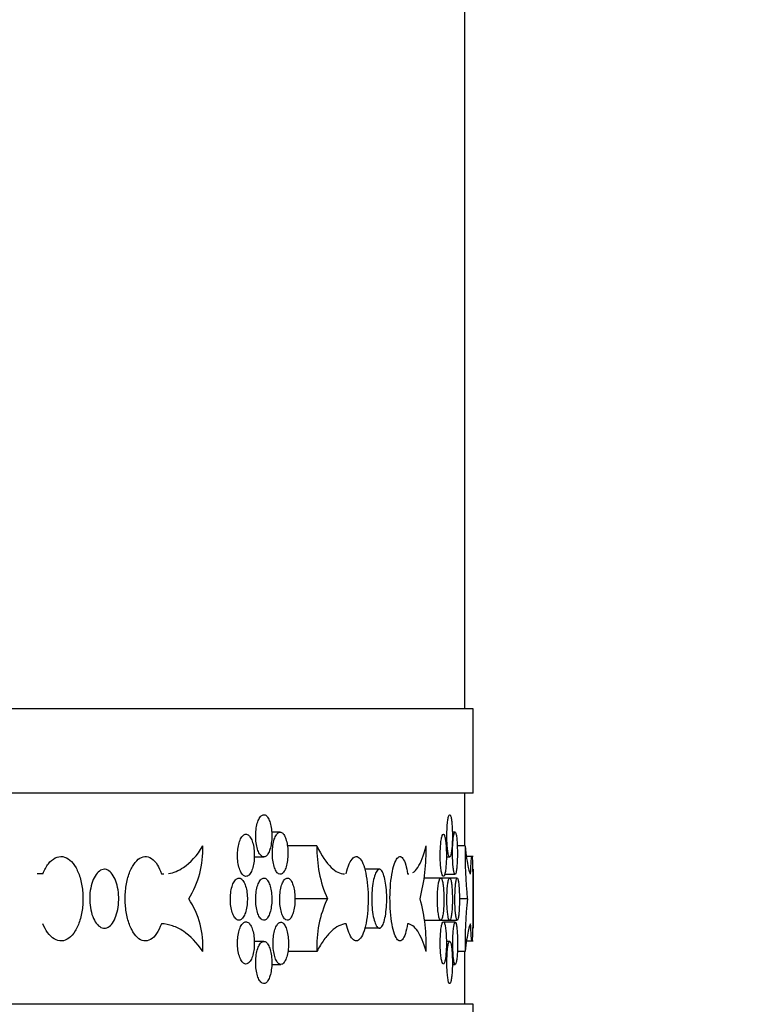
# Model space of a CAD drawing. Units: millimetres. Extents: x 0 to 835, y 0 to 1165.
# Drawn here: x 214 to 231, y 640 to 664 of the extents above; entities that cross this region are included whole.
import ezdxf
from ezdxf import colors
from ezdxf.entities.mleader import LeaderData, LeaderLine
from ezdxf.math import Vec2, Vec3

# ---------------------------------------------------------------- set-up
doc = ezdxf.new("R2010")
doc.units = ezdxf.units.MM
doc.layers.add('DV4_Défaut', color=7, linetype='Continuous')
doc.layers.add('Défaut', color=7, linetype='Continuous')

# ---------------------------------------------------------------- blocks, each defined once
blk = doc.blocks.new('_DOT')
at = {"color": 0}
blk.add_line((0, 0), (-1, 0), dxfattribs=at)
at = {"color": 0, "const_width": 0.333}
blk.add_lwpolyline([(-0.1665, 0, 1), (0.1665, 0, 1)], format="xyb", close=True, dxfattribs=at)
blk = doc.blocks.new('SE3')
at = {"layer": 'DV4_Défaut', "color": 7, "linetype": 'Continuous'}
for p, q in [((224.342, 647.292), (224.342, 729.292)), ((224.542, 647.292), (94.142, 647.292)), ((224.542, 645.292), (224.542, 647.292)), ((224.542, 645.292), (94.142, 645.292)), ((224.342, 644.042), (224.342, 645.292)), ((219.971, 644.371), (219.769, 644.371)), ((224.112, 644.371), (224.048, 644.371)), ((220.841, 644.042), (220.14, 644.042)), ((224.35, 644.042), (224.164, 644.042)), ((219.357, 643.782), (219.584, 643.782)), ((223.907, 643.782), (223.986, 643.782)), ((224.542, 643.792), (224.385, 643.792)), ((214.352, 643.385), (214.216, 643.385)), ((222.32, 643.492), (221.973, 643.492)), ((223.868, 643.371), (224.112, 643.371)), ((224.542, 642.092), (224.542, 643.492)), ((223.773, 643.282), (223.378, 643.282)), ((223.986, 643.282), (223.778, 643.282)), ((224.164, 643.282), (223.99, 643.282)), ((221.089, 642.792), (220.318, 642.792)), ((224.404, 642.792), (224.215, 642.792)), ((223.385, 642.282), (223.773, 642.282)), ((223.777, 642.282), (223.986, 642.282)), ((224.117, 642.235), (223.843, 642.235)), ((223.989, 642.282), (224.164, 642.282)), ((222.32, 642.092), (221.971, 642.092)), ((219.584, 641.782), (219.355, 641.782)), ((223.986, 641.782), (223.906, 641.782)), ((224.385, 641.792), (224.542, 641.792)), ((220.841, 641.542), (220.153, 641.542)), ((224.35, 641.542), (224.168, 641.542)), ((224.342, 640.292), (224.342, 641.542)), ((219.772, 641.235), (219.987, 641.235)), ((224.049, 641.235), (224.117, 641.235)), ((224.542, 640.292), (94.142, 640.292)), ((224.542, 639.292), (224.542, 640.292))]:
    blk.add_line(p, q, dxfattribs=at)
for centre, radius, start, end in [((215.866, 643.976), 2.275, 328.6175, 1.6483), ((223.781, 643.975), 2.941, 178.7006, 203.7246), ((218.79, 643.943), 4.639, 345.637, 1.2253), ((237.648, 643.988), 13.299, 179.7663, 185.1588), ((292.11, 642.792), 67.572, 179.40655, 180.59345), ((216.085, 641.664), 2.058, 356.5899, 33.2134), ((223.483, 641.666), 2.646, 154.823, 182.6971), ((219.253, 641.693), 4.178, 357.9237, 15.2452), ((236.182, 641.658), 11.833, 174.5005, 180.5614)]:
    blk.add_arc(centre, radius, start, end, dxfattribs=at)
for points, knots in [([(219.391, 644.282), (219.391, 644.226), (219.395, 644.17), (219.402, 644.117), (219.409, 644.064), (219.42, 644.014), (219.434, 643.97), (219.447, 643.926), (219.464, 643.888), (219.482, 643.858), (219.501, 643.829), (219.521, 643.807), (219.542, 643.795), (219.563, 643.782), (219.585, 643.779), (219.606, 643.786), (219.627, 643.792), (219.648, 643.808), (219.668, 643.833), (219.687, 643.857), (219.704, 643.891), (219.719, 643.931), (219.734, 643.97), (219.746, 644.018), (219.755, 644.068), (219.764, 644.119), (219.77, 644.174), (219.773, 644.23), (219.775, 644.285), (219.773, 644.343), (219.769, 644.397), (219.764, 644.452), (219.755, 644.505), (219.744, 644.552), (219.733, 644.599), (219.718, 644.642), (219.701, 644.676), (219.685, 644.711), (219.665, 644.738), (219.645, 644.756), (219.625, 644.774), (219.603, 644.783), (219.582, 644.782), (219.561, 644.782), (219.539, 644.771), (219.519, 644.752), (219.498, 644.733), (219.479, 644.705), (219.462, 644.669), (219.446, 644.634), (219.431, 644.591), (219.42, 644.543), (219.408, 644.495), (219.4, 644.442), (219.395, 644.387), (219.393, 644.353), (219.391, 644.317), (219.391, 644.282)], [0, 0, 0, 0, 0.053703, 0.053703, 0.053703, 0.107407, 0.107407, 0.107407, 0.161111, 0.161111, 0.161111, 0.214816, 0.214816, 0.214816, 0.26852, 0.26852, 0.26852, 0.322223, 0.322223, 0.322223, 0.375926, 0.375926, 0.375926, 0.429631, 0.429631, 0.429631, 0.483336, 0.483336, 0.483336, 0.537039, 0.537039, 0.537039, 0.590742, 0.590742, 0.590742, 0.644445, 0.644445, 0.644445, 0.69815, 0.69815, 0.69815, 0.751855, 0.751855, 0.751855, 0.805558, 0.805558, 0.805558, 0.859261, 0.859261, 0.859261, 0.912965, 0.912965, 0.912965, 0.96667, 0.96667, 0.96667, 1, 1, 1, 1]), ([(223.919, 644.282), (223.919, 644.226), (223.92, 644.17), (223.923, 644.117), (223.925, 644.064), (223.929, 644.014), (223.934, 643.97), (223.939, 643.926), (223.944, 643.888), (223.951, 643.858), (223.957, 643.829), (223.964, 643.807), (223.971, 643.795), (223.979, 643.782), (223.986, 643.779), (223.993, 643.786), (224.001, 643.792), (224.008, 643.808), (224.014, 643.833), (224.02, 643.857), (224.026, 643.891), (224.031, 643.931), (224.036, 643.97), (224.04, 644.018), (224.043, 644.068), (224.046, 644.119), (224.048, 644.174), (224.049, 644.23), (224.049, 644.285), (224.049, 644.343), (224.047, 644.397), (224.046, 644.452), (224.043, 644.505), (224.039, 644.552), (224.036, 644.599), (224.031, 644.642), (224.025, 644.676), (224.02, 644.711), (224.013, 644.738), (224.007, 644.756), (224, 644.774), (223.992, 644.783), (223.985, 644.782), (223.978, 644.782), (223.97, 644.771), (223.963, 644.752), (223.956, 644.733), (223.95, 644.705), (223.944, 644.669), (223.938, 644.634), (223.933, 644.591), (223.929, 644.543), (223.925, 644.495), (223.922, 644.442), (223.92, 644.387), (223.919, 644.353), (223.919, 644.317), (223.919, 644.282)], [0, 0, 0, 0, 0.053703, 0.053703, 0.053703, 0.107407, 0.107407, 0.107407, 0.161111, 0.161111, 0.161111, 0.214816, 0.214816, 0.214816, 0.26852, 0.26852, 0.26852, 0.322223, 0.322223, 0.322223, 0.375926, 0.375926, 0.375926, 0.429631, 0.429631, 0.429631, 0.483336, 0.483336, 0.483336, 0.537039, 0.537039, 0.537039, 0.590742, 0.590742, 0.590742, 0.644445, 0.644445, 0.644445, 0.69815, 0.69815, 0.69815, 0.751855, 0.751855, 0.751855, 0.805558, 0.805558, 0.805558, 0.859261, 0.859261, 0.859261, 0.912965, 0.912965, 0.912965, 0.96667, 0.96667, 0.96667, 1, 1, 1, 1]), ([(218.961, 643.82), (218.961, 643.764), (218.965, 643.707), (218.972, 643.654), (218.98, 643.602), (218.991, 643.551), (219.005, 643.508), (219.019, 643.464), (219.036, 643.426), (219.055, 643.396), (219.074, 643.366), (219.096, 643.344), (219.118, 643.332), (219.139, 643.32), (219.162, 643.317), (219.184, 643.323), (219.206, 643.33), (219.228, 643.346), (219.248, 643.37), (219.268, 643.395), (219.286, 643.428), (219.302, 643.468), (219.317, 643.508), (219.33, 643.555), (219.34, 643.606), (219.349, 643.656), (219.355, 643.712), (219.357, 643.767), (219.36, 643.823), (219.358, 643.88), (219.353, 643.935), (219.348, 643.989), (219.34, 644.042), (219.328, 644.089), (219.316, 644.137), (219.301, 644.179), (219.283, 644.214), (219.266, 644.248), (219.246, 644.275), (219.225, 644.293), (219.204, 644.311), (219.182, 644.32), (219.159, 644.32), (219.137, 644.319), (219.114, 644.309), (219.093, 644.29), (219.072, 644.271), (219.052, 644.242), (219.035, 644.207), (219.017, 644.172), (219.002, 644.128), (218.99, 644.08), (218.979, 644.033), (218.97, 643.979), (218.965, 643.924), (218.962, 643.89), (218.961, 643.855), (218.961, 643.82)], [0, 0, 0, 0, 0.05369, 0.05369, 0.05369, 0.107379, 0.107379, 0.107379, 0.161077, 0.161077, 0.161077, 0.214788, 0.214788, 0.214788, 0.268506, 0.268506, 0.268506, 0.322221, 0.322221, 0.322221, 0.375928, 0.375928, 0.375928, 0.42963, 0.42963, 0.42963, 0.48333, 0.48333, 0.48333, 0.537029, 0.537029, 0.537029, 0.590727, 0.590727, 0.590727, 0.644426, 0.644426, 0.644426, 0.698126, 0.698126, 0.698126, 0.751829, 0.751829, 0.751829, 0.805539, 0.805539, 0.805539, 0.859255, 0.859255, 0.859255, 0.912972, 0.912972, 0.912972, 0.96668, 0.96668, 0.96668, 1, 1, 1, 1]), ([(219.786, 643.871), (219.786, 643.815), (219.789, 643.758), (219.796, 643.705), (219.803, 643.653), (219.813, 643.602), (219.827, 643.559), (219.84, 643.515), (219.856, 643.477), (219.873, 643.447), (219.891, 643.417), (219.911, 643.395), (219.931, 643.383), (219.951, 643.371), (219.972, 643.368), (219.993, 643.374), (220.013, 643.381), (220.033, 643.397), (220.051, 643.421), (220.07, 643.446), (220.087, 643.479), (220.101, 643.519), (220.115, 643.559), (220.127, 643.606), (220.136, 643.657), (220.145, 643.707), (220.15, 643.763), (220.152, 643.818), (220.155, 643.874), (220.153, 643.931), (220.149, 643.986), (220.144, 644.04), (220.136, 644.093), (220.125, 644.14), (220.114, 644.188), (220.1, 644.23), (220.084, 644.265), (220.068, 644.299), (220.049, 644.327), (220.03, 644.344), (220.011, 644.362), (219.99, 644.371), (219.969, 644.371), (219.949, 644.37), (219.928, 644.36), (219.908, 644.341), (219.889, 644.322), (219.87, 644.293), (219.854, 644.258), (219.838, 644.223), (219.824, 644.179), (219.813, 644.131), (219.802, 644.084), (219.794, 644.03), (219.79, 643.975), (219.787, 643.941), (219.786, 643.906), (219.786, 643.871)], [0, 0, 0, 0, 0.053699, 0.053699, 0.053699, 0.107398, 0.107398, 0.107398, 0.161097, 0.161097, 0.161097, 0.214798, 0.214798, 0.214798, 0.268503, 0.268503, 0.268503, 0.322214, 0.322214, 0.322214, 0.375931, 0.375931, 0.375931, 0.429646, 0.429646, 0.429646, 0.48335, 0.48335, 0.48335, 0.53704, 0.53704, 0.53704, 0.590726, 0.590726, 0.590726, 0.64442, 0.64442, 0.64442, 0.698127, 0.698127, 0.698127, 0.751843, 0.751843, 0.751843, 0.805559, 0.805559, 0.805559, 0.859269, 0.859269, 0.859269, 0.912972, 0.912972, 0.912972, 0.966673, 0.966673, 0.966673, 1, 1, 1, 1]), ([(223.76, 643.82), (223.76, 643.764), (223.762, 643.707), (223.765, 643.654), (223.768, 643.602), (223.772, 643.551), (223.777, 643.508), (223.783, 643.464), (223.789, 643.426), (223.796, 643.396), (223.803, 643.366), (223.811, 643.344), (223.819, 643.332), (223.828, 643.32), (223.836, 643.317), (223.844, 643.323), (223.852, 643.33), (223.86, 643.346), (223.867, 643.37), (223.875, 643.395), (223.881, 643.428), (223.887, 643.468), (223.892, 643.508), (223.897, 643.555), (223.9, 643.606), (223.904, 643.656), (223.906, 643.712), (223.907, 643.767), (223.908, 643.823), (223.907, 643.88), (223.905, 643.935), (223.904, 643.989), (223.9, 644.042), (223.896, 644.089), (223.892, 644.137), (223.886, 644.179), (223.88, 644.214), (223.874, 644.248), (223.867, 644.275), (223.859, 644.293), (223.851, 644.311), (223.843, 644.32), (223.835, 644.32), (223.827, 644.319), (223.818, 644.309), (223.81, 644.29), (223.803, 644.271), (223.795, 644.242), (223.788, 644.207), (223.782, 644.172), (223.776, 644.128), (223.772, 644.08), (223.767, 644.033), (223.764, 643.979), (223.762, 643.924), (223.761, 643.89), (223.76, 643.855), (223.76, 643.82)], [0, 0, 0, 0, 0.05369, 0.05369, 0.05369, 0.107379, 0.107379, 0.107379, 0.161077, 0.161077, 0.161077, 0.214788, 0.214788, 0.214788, 0.268506, 0.268506, 0.268506, 0.322221, 0.322221, 0.322221, 0.375928, 0.375928, 0.375928, 0.42963, 0.42963, 0.42963, 0.48333, 0.48333, 0.48333, 0.537029, 0.537029, 0.537029, 0.590727, 0.590727, 0.590727, 0.644426, 0.644426, 0.644426, 0.698126, 0.698126, 0.698126, 0.751829, 0.751829, 0.751829, 0.805539, 0.805539, 0.805539, 0.859255, 0.859255, 0.859255, 0.912972, 0.912972, 0.912972, 0.96668, 0.96668, 0.96668, 1, 1, 1, 1]), ([(224.053, 643.871), (224.053, 643.815), (224.054, 643.758), (224.056, 643.705), (224.059, 643.653), (224.062, 643.602), (224.066, 643.559), (224.07, 643.515), (224.076, 643.477), (224.081, 643.447), (224.087, 643.417), (224.093, 643.395), (224.1, 643.383), (224.106, 643.371), (224.112, 643.368), (224.119, 643.374), (224.125, 643.381), (224.131, 643.397), (224.137, 643.421), (224.143, 643.446), (224.148, 643.479), (224.152, 643.519), (224.156, 643.559), (224.16, 643.606), (224.162, 643.657), (224.165, 643.707), (224.167, 643.763), (224.167, 643.818), (224.168, 643.874), (224.168, 643.931), (224.166, 643.986), (224.165, 644.04), (224.162, 644.093), (224.159, 644.14), (224.156, 644.188), (224.152, 644.23), (224.147, 644.265), (224.142, 644.299), (224.136, 644.327), (224.13, 644.344), (224.124, 644.362), (224.118, 644.371), (224.112, 644.371), (224.105, 644.37), (224.099, 644.36), (224.092, 644.341), (224.086, 644.322), (224.08, 644.293), (224.075, 644.258), (224.07, 644.223), (224.065, 644.179), (224.062, 644.131), (224.058, 644.084), (224.056, 644.03), (224.054, 643.975), (224.053, 643.941), (224.053, 643.906), (224.053, 643.871)], [0, 0, 0, 0, 0.053699, 0.053699, 0.053699, 0.107398, 0.107398, 0.107398, 0.161097, 0.161097, 0.161097, 0.214798, 0.214798, 0.214798, 0.268503, 0.268503, 0.268503, 0.322214, 0.322214, 0.322214, 0.375931, 0.375931, 0.375931, 0.429646, 0.429646, 0.429646, 0.48335, 0.48335, 0.48335, 0.53704, 0.53704, 0.53704, 0.590726, 0.590726, 0.590726, 0.64442, 0.64442, 0.64442, 0.698127, 0.698127, 0.698127, 0.751843, 0.751843, 0.751843, 0.805559, 0.805559, 0.805559, 0.859269, 0.859269, 0.859269, 0.912972, 0.912972, 0.912972, 0.966673, 0.966673, 0.966673, 1, 1, 1, 1]), ([(217.327, 643.39), (217.448, 643.407), (217.566, 643.455), (217.848, 643.644), (218.001, 643.814), (218.14, 644.042)], [0, 0, 0, 0, 0.405804, 0.405804, 1, 1, 1, 1]), ([(220.841, 644.042), (220.947, 643.814), (221.061, 643.644), (221.286, 643.432), (221.391, 643.382), (221.496, 643.382)], [0, 0, 0, 0, 0.529434, 0.529434, 1, 1, 1, 1]), ([(223.114, 643.412), (223.153, 643.436), (223.191, 643.476), (223.303, 643.644), (223.37, 643.814), (223.428, 644.042)], [0, 0, 0, 0, 0.329304, 0.329304, 1, 1, 1, 1]), ([(224.35, 644.042), (224.374, 643.814), (224.399, 643.644), (224.442, 643.432), (224.46, 643.382), (224.476, 643.382)], [0, 0, 0, 0, 0.529434, 0.529434, 1, 1, 1, 1]), ([(214.352, 643.385), (214.387, 643.475), (214.432, 643.555), (214.481, 643.618), (214.53, 643.681), (214.586, 643.729), (214.644, 643.758), (214.701, 643.787), (214.761, 643.798), (214.82, 643.789), (214.879, 643.78), (214.937, 643.753), (214.991, 643.708), (215.044, 643.663), (215.094, 643.599), (215.136, 643.523), (215.179, 643.446), (215.215, 643.355), (215.241, 643.256), (215.268, 643.156), (215.286, 643.047), (215.295, 642.936), (215.303, 642.826), (215.301, 642.71), (215.29, 642.601), (215.28, 642.491), (215.259, 642.383), (215.229, 642.287), (215.2, 642.19), (215.162, 642.102), (215.118, 642.029), (215.074, 641.957), (215.022, 641.898), (214.968, 641.858), (214.913, 641.818), (214.854, 641.796), (214.795, 641.792), (214.737, 641.789), (214.676, 641.805), (214.62, 641.839), (214.563, 641.873), (214.509, 641.926), (214.461, 641.993), (214.42, 642.051), (214.382, 642.121), (214.352, 642.199)], [0, 0, 0, 0, 0.067327, 0.067327, 0.067327, 0.134651, 0.134651, 0.134651, 0.201999, 0.201999, 0.201999, 0.269335, 0.269335, 0.269335, 0.33664, 0.33664, 0.33664, 0.403919, 0.403919, 0.403919, 0.471186, 0.471186, 0.471186, 0.53845, 0.53845, 0.53845, 0.605714, 0.605714, 0.605714, 0.672978, 0.672978, 0.672978, 0.740245, 0.740245, 0.740245, 0.807524, 0.807524, 0.807524, 0.874831, 0.874831, 0.874831, 0.942169, 0.942169, 0.942169, 1, 1, 1, 1]), ([(217.157, 642.199), (217.126, 642.109), (217.088, 642.029), (217.045, 641.966), (217.002, 641.903), (216.953, 641.855), (216.902, 641.826), (216.851, 641.797), (216.797, 641.786), (216.744, 641.795), (216.691, 641.803), (216.638, 641.831), (216.589, 641.876), (216.54, 641.921), (216.493, 641.985), (216.454, 642.061), (216.414, 642.137), (216.381, 642.229), (216.355, 642.328), (216.33, 642.427), (216.313, 642.537), (216.305, 642.648), (216.297, 642.758), (216.299, 642.873), (216.309, 642.983), (216.319, 643.093), (216.339, 643.201), (216.367, 643.297), (216.394, 643.394), (216.43, 643.482), (216.471, 643.554), (216.512, 643.627), (216.56, 643.685), (216.61, 643.726), (216.66, 643.766), (216.713, 643.788), (216.766, 643.791), (216.819, 643.795), (216.873, 643.779), (216.923, 643.745), (216.973, 643.711), (217.021, 643.658), (217.063, 643.591), (217.098, 643.532), (217.131, 643.462), (217.157, 643.385)], [0, 0, 0, 0, 0.067327, 0.067327, 0.067327, 0.134651, 0.134651, 0.134651, 0.201999, 0.201999, 0.201999, 0.269335, 0.269335, 0.269335, 0.33664, 0.33664, 0.33664, 0.403919, 0.403919, 0.403919, 0.471186, 0.471186, 0.471186, 0.53845, 0.53845, 0.53845, 0.605714, 0.605714, 0.605714, 0.672978, 0.672978, 0.672978, 0.740245, 0.740245, 0.740245, 0.807524, 0.807524, 0.807524, 0.874831, 0.874831, 0.874831, 0.942169, 0.942169, 0.942169, 1, 1, 1, 1]), ([(221.536, 643.385), (221.556, 643.475), (221.58, 643.555), (221.608, 643.618), (221.635, 643.681), (221.666, 643.729), (221.698, 643.758), (221.729, 643.787), (221.763, 643.798), (221.795, 643.789), (221.827, 643.78), (221.859, 643.753), (221.888, 643.708), (221.917, 643.663), (221.944, 643.599), (221.966, 643.523), (221.989, 643.446), (222.008, 643.355), (222.023, 643.256), (222.037, 643.156), (222.047, 643.047), (222.051, 642.936), (222.055, 642.826), (222.055, 642.71), (222.049, 642.601), (222.043, 642.491), (222.032, 642.383), (222.016, 642.287), (222.001, 642.19), (221.98, 642.102), (221.956, 642.029), (221.933, 641.957), (221.905, 641.898), (221.875, 641.858), (221.846, 641.818), (221.813, 641.796), (221.781, 641.792), (221.749, 641.789), (221.716, 641.805), (221.685, 641.839), (221.653, 641.873), (221.623, 641.926), (221.597, 641.993), (221.574, 642.051), (221.553, 642.121), (221.536, 642.199)], [0, 0, 0, 0, 0.067327, 0.067327, 0.067327, 0.134651, 0.134651, 0.134651, 0.201999, 0.201999, 0.201999, 0.269335, 0.269335, 0.269335, 0.33664, 0.33664, 0.33664, 0.403919, 0.403919, 0.403919, 0.471186, 0.471186, 0.471186, 0.53845, 0.53845, 0.53845, 0.605714, 0.605714, 0.605714, 0.672978, 0.672978, 0.672978, 0.740245, 0.740245, 0.740245, 0.807524, 0.807524, 0.807524, 0.874831, 0.874831, 0.874831, 0.942169, 0.942169, 0.942169, 1, 1, 1, 1]), ([(222.988, 642.199), (222.973, 642.109), (222.955, 642.029), (222.935, 641.966), (222.915, 641.903), (222.891, 641.855), (222.867, 641.826), (222.842, 641.797), (222.816, 641.786), (222.791, 641.795), (222.765, 641.803), (222.739, 641.831), (222.715, 641.876), (222.691, 641.921), (222.668, 641.985), (222.648, 642.061), (222.629, 642.137), (222.612, 642.229), (222.599, 642.328), (222.587, 642.427), (222.578, 642.537), (222.574, 642.648), (222.57, 642.758), (222.571, 642.873), (222.576, 642.983), (222.581, 643.093), (222.591, 643.201), (222.605, 643.297), (222.619, 643.394), (222.636, 643.482), (222.657, 643.554), (222.677, 643.627), (222.701, 643.685), (222.725, 643.726), (222.75, 643.766), (222.776, 643.788), (222.801, 643.791), (222.827, 643.795), (222.853, 643.779), (222.877, 643.745), (222.901, 643.711), (222.924, 643.658), (222.943, 643.591), (222.96, 643.532), (222.975, 643.462), (222.988, 643.385)], [0, 0, 0, 0, 0.067327, 0.067327, 0.067327, 0.134651, 0.134651, 0.134651, 0.201999, 0.201999, 0.201999, 0.269335, 0.269335, 0.269335, 0.33664, 0.33664, 0.33664, 0.403919, 0.403919, 0.403919, 0.471186, 0.471186, 0.471186, 0.53845, 0.53845, 0.53845, 0.605714, 0.605714, 0.605714, 0.672978, 0.672978, 0.672978, 0.740245, 0.740245, 0.740245, 0.807524, 0.807524, 0.807524, 0.874831, 0.874831, 0.874831, 0.942169, 0.942169, 0.942169, 1, 1, 1, 1]), ([(224.481, 643.385), (224.484, 643.475), (224.488, 643.555), (224.491, 643.618), (224.495, 643.681), (224.499, 643.729), (224.503, 643.758), (224.506, 643.78), (224.508, 643.792), (224.511, 643.792)], [0, 0, 0, 0, 0.3601182, 0.3601182, 0.3601182, 0.7202269, 0.7202269, 0.7202269, 1, 1, 1, 1]), ([(224.513, 643.789), (224.517, 643.78), (224.52, 643.753), (224.522, 643.708), (224.525, 643.663), (224.527, 643.599), (224.528, 643.523), (224.53, 643.446), (224.531, 643.355), (224.532, 643.256), (224.533, 643.156), (224.534, 643.047), (224.534, 642.936), (224.534, 642.826), (224.534, 642.71), (224.534, 642.601), (224.533, 642.491), (224.533, 642.383), (224.532, 642.287), (224.531, 642.19), (224.529, 642.102), (224.528, 642.029), (224.526, 641.957), (224.524, 641.898), (224.521, 641.858), (224.518, 641.818), (224.515, 641.796), (224.512, 641.792), (224.509, 641.789), (224.505, 641.805), (224.501, 641.839), (224.497, 641.873), (224.493, 641.926), (224.49, 641.993), (224.487, 642.051), (224.484, 642.121), (224.481, 642.199)], [0, 0, 0, 0, 0.084382, 0.084382, 0.084382, 0.168724, 0.168724, 0.168724, 0.253033, 0.253033, 0.253033, 0.337327, 0.337327, 0.337327, 0.421618, 0.421618, 0.421618, 0.505908, 0.505908, 0.505908, 0.590199, 0.590199, 0.590199, 0.674493, 0.674493, 0.674493, 0.758803, 0.758803, 0.758803, 0.843147, 0.843147, 0.843147, 0.92753, 0.92753, 0.92753, 1, 1, 1, 1]), ([(215.807, 643.492), (215.767, 643.49), (215.728, 643.475), (215.691, 643.448), (215.654, 643.421), (215.619, 643.38), (215.588, 643.33), (215.558, 643.28), (215.531, 643.219), (215.511, 643.152), (215.49, 643.085), (215.475, 643.01), (215.467, 642.933), (215.459, 642.856), (215.458, 642.776), (215.463, 642.698), (215.469, 642.62), (215.481, 642.543), (215.499, 642.474), (215.517, 642.404), (215.541, 642.339), (215.57, 642.285), (215.599, 642.231), (215.633, 642.186), (215.669, 642.154), (215.705, 642.122), (215.744, 642.101), (215.783, 642.095), (215.791, 642.093), (215.799, 642.092), (215.807, 642.092)], [0, 0, 0, 0, 0.108691, 0.108691, 0.108691, 0.217381, 0.217381, 0.217381, 0.326075, 0.326075, 0.326075, 0.434772, 0.434772, 0.434772, 0.543464, 0.543464, 0.543464, 0.652152, 0.652152, 0.652152, 0.760843, 0.760843, 0.760843, 0.869539, 0.869539, 0.869539, 0.978235, 0.978235, 0.978235, 1, 1, 1, 1]), ([(215.807, 642.092), (215.846, 642.093), (215.885, 642.108), (215.922, 642.136), (215.958, 642.163), (215.993, 642.203), (216.023, 642.253), (216.052, 642.304), (216.078, 642.365), (216.098, 642.432), (216.118, 642.499), (216.132, 642.574), (216.14, 642.651), (216.148, 642.728), (216.149, 642.808), (216.144, 642.886), (216.139, 642.963), (216.127, 643.04), (216.109, 643.11), (216.092, 643.18), (216.068, 643.244), (216.04, 643.299), (216.012, 643.353), (215.979, 643.398), (215.944, 643.43), (215.908, 643.462), (215.869, 643.482), (215.83, 643.489), (215.823, 643.491), (215.815, 643.491), (215.807, 643.492)], [0, 0, 0, 0, 0.108691, 0.108691, 0.108691, 0.217381, 0.217381, 0.217381, 0.326075, 0.326075, 0.326075, 0.434772, 0.434772, 0.434772, 0.543464, 0.543464, 0.543464, 0.652152, 0.652152, 0.652152, 0.760843, 0.760843, 0.760843, 0.869539, 0.869539, 0.869539, 0.978235, 0.978235, 0.978235, 1, 1, 1, 1]), ([(222.32, 643.492), (222.3, 643.49), (222.279, 643.475), (222.26, 643.448), (222.241, 643.421), (222.222, 643.38), (222.206, 643.33), (222.19, 643.28), (222.176, 643.219), (222.166, 643.152), (222.155, 643.085), (222.147, 643.01), (222.143, 642.933), (222.138, 642.856), (222.138, 642.776), (222.141, 642.698), (222.143, 642.62), (222.15, 642.543), (222.159, 642.474), (222.169, 642.404), (222.182, 642.339), (222.197, 642.285), (222.212, 642.231), (222.23, 642.186), (222.248, 642.154), (222.267, 642.122), (222.288, 642.101), (222.308, 642.095), (222.312, 642.093), (222.316, 642.092), (222.32, 642.092)], [0, 0, 0, 0, 0.108691, 0.108691, 0.108691, 0.217381, 0.217381, 0.217381, 0.326075, 0.326075, 0.326075, 0.434772, 0.434772, 0.434772, 0.543464, 0.543464, 0.543464, 0.652152, 0.652152, 0.652152, 0.760843, 0.760843, 0.760843, 0.869539, 0.869539, 0.869539, 0.978235, 0.978235, 0.978235, 1, 1, 1, 1]), ([(222.32, 642.092), (222.34, 642.093), (222.361, 642.108), (222.379, 642.136), (222.398, 642.163), (222.416, 642.203), (222.431, 642.253), (222.446, 642.304), (222.46, 642.365), (222.47, 642.432), (222.48, 642.499), (222.487, 642.574), (222.491, 642.651), (222.495, 642.728), (222.495, 642.808), (222.493, 642.886), (222.49, 642.963), (222.484, 643.04), (222.475, 643.11), (222.466, 643.18), (222.454, 643.244), (222.44, 643.299), (222.426, 643.353), (222.409, 643.398), (222.391, 643.43), (222.373, 643.462), (222.353, 643.482), (222.332, 643.489), (222.328, 643.491), (222.324, 643.491), (222.32, 643.492)], [0, 0, 0, 0, 0.108691, 0.108691, 0.108691, 0.217381, 0.217381, 0.217381, 0.326075, 0.326075, 0.326075, 0.434772, 0.434772, 0.434772, 0.543464, 0.543464, 0.543464, 0.652152, 0.652152, 0.652152, 0.760843, 0.760843, 0.760843, 0.869539, 0.869539, 0.869539, 0.978235, 0.978235, 0.978235, 1, 1, 1, 1]), ([(218.791, 642.782), (218.791, 642.726), (218.795, 642.67), (218.802, 642.617), (218.81, 642.564), (218.821, 642.514), (218.836, 642.47), (218.85, 642.426), (218.868, 642.388), (218.887, 642.358), (218.906, 642.329), (218.928, 642.307), (218.95, 642.295), (218.972, 642.282), (218.995, 642.279), (219.018, 642.286), (219.04, 642.292), (219.062, 642.308), (219.082, 642.333), (219.103, 642.357), (219.121, 642.391), (219.137, 642.431), (219.153, 642.47), (219.166, 642.518), (219.175, 642.568), (219.185, 642.619), (219.191, 642.674), (219.193, 642.73), (219.196, 642.785), (219.194, 642.843), (219.189, 642.897), (219.184, 642.952), (219.175, 643.005), (219.163, 643.052), (219.151, 643.099), (219.136, 643.142), (219.118, 643.176), (219.101, 643.211), (219.08, 643.238), (219.059, 643.256), (219.038, 643.274), (219.015, 643.283), (218.992, 643.282), (218.97, 643.282), (218.947, 643.271), (218.925, 643.252), (218.904, 643.233), (218.884, 643.205), (218.866, 643.169), (218.848, 643.134), (218.833, 643.091), (218.821, 643.043), (218.809, 642.995), (218.8, 642.942), (218.795, 642.887), (218.792, 642.853), (218.791, 642.817), (218.791, 642.782)], [0, 0, 0, 0, 0.05368, 0.05368, 0.05368, 0.107359, 0.107359, 0.107359, 0.161051, 0.161051, 0.161051, 0.214765, 0.214765, 0.214765, 0.268492, 0.268492, 0.268492, 0.322217, 0.322217, 0.322217, 0.375932, 0.375932, 0.375932, 0.429635, 0.429635, 0.429635, 0.48333, 0.48333, 0.48333, 0.537022, 0.537022, 0.537022, 0.590713, 0.590713, 0.590713, 0.644406, 0.644406, 0.644406, 0.698103, 0.698103, 0.698103, 0.751809, 0.751809, 0.751809, 0.805527, 0.805527, 0.805527, 0.859254, 0.859254, 0.859254, 0.912979, 0.912979, 0.912979, 0.966687, 0.966687, 0.966687, 1, 1, 1, 1]), ([(219.391, 642.782), (219.391, 642.726), (219.395, 642.67), (219.402, 642.617), (219.409, 642.564), (219.42, 642.514), (219.434, 642.47), (219.447, 642.426), (219.464, 642.388), (219.482, 642.358), (219.501, 642.329), (219.521, 642.307), (219.542, 642.295), (219.563, 642.282), (219.585, 642.279), (219.606, 642.286), (219.627, 642.292), (219.648, 642.308), (219.668, 642.333), (219.687, 642.357), (219.704, 642.391), (219.719, 642.431), (219.734, 642.47), (219.746, 642.518), (219.755, 642.568), (219.764, 642.619), (219.77, 642.674), (219.773, 642.73), (219.775, 642.785), (219.773, 642.843), (219.769, 642.897), (219.764, 642.952), (219.755, 643.005), (219.744, 643.052), (219.733, 643.099), (219.718, 643.142), (219.701, 643.176), (219.685, 643.211), (219.665, 643.238), (219.645, 643.256), (219.625, 643.274), (219.603, 643.283), (219.582, 643.282), (219.561, 643.282), (219.539, 643.271), (219.519, 643.252), (219.498, 643.233), (219.479, 643.205), (219.462, 643.169), (219.446, 643.134), (219.431, 643.091), (219.42, 643.043), (219.408, 642.995), (219.4, 642.942), (219.395, 642.887), (219.393, 642.853), (219.391, 642.817), (219.391, 642.782)], [0, 0, 0, 0, 0.053703, 0.053703, 0.053703, 0.107407, 0.107407, 0.107407, 0.161111, 0.161111, 0.161111, 0.214816, 0.214816, 0.214816, 0.26852, 0.26852, 0.26852, 0.322223, 0.322223, 0.322223, 0.375926, 0.375926, 0.375926, 0.429631, 0.429631, 0.429631, 0.483336, 0.483336, 0.483336, 0.537039, 0.537039, 0.537039, 0.590742, 0.590742, 0.590742, 0.644445, 0.644445, 0.644445, 0.69815, 0.69815, 0.69815, 0.751855, 0.751855, 0.751855, 0.805558, 0.805558, 0.805558, 0.859261, 0.859261, 0.859261, 0.912965, 0.912965, 0.912965, 0.96667, 0.96667, 0.96667, 1, 1, 1, 1]), ([(219.959, 642.782), (219.959, 642.726), (219.963, 642.67), (219.97, 642.617), (219.977, 642.564), (219.987, 642.514), (220, 642.47), (220.013, 642.426), (220.028, 642.388), (220.046, 642.358), (220.063, 642.329), (220.082, 642.307), (220.102, 642.295), (220.122, 642.282), (220.143, 642.279), (220.163, 642.286), (220.183, 642.292), (220.203, 642.308), (220.221, 642.333), (220.239, 642.357), (220.255, 642.391), (220.269, 642.431), (220.283, 642.47), (220.295, 642.518), (220.304, 642.568), (220.312, 642.619), (220.318, 642.674), (220.32, 642.73), (220.322, 642.785), (220.321, 642.843), (220.316, 642.897), (220.311, 642.952), (220.303, 643.005), (220.293, 643.052), (220.282, 643.099), (220.268, 643.142), (220.253, 643.176), (220.237, 643.211), (220.219, 643.238), (220.2, 643.256), (220.181, 643.274), (220.16, 643.283), (220.14, 643.282), (220.12, 643.282), (220.099, 643.271), (220.08, 643.252), (220.061, 643.233), (220.043, 643.205), (220.027, 643.169), (220.011, 643.134), (219.997, 643.091), (219.986, 643.043), (219.976, 642.995), (219.968, 642.942), (219.964, 642.887), (219.961, 642.853), (219.959, 642.817), (219.959, 642.782)], [0, 0, 0, 0, 0.053691, 0.053691, 0.053691, 0.107383, 0.107383, 0.107383, 0.161076, 0.161076, 0.161076, 0.214775, 0.214775, 0.214775, 0.268485, 0.268485, 0.268485, 0.322207, 0.322207, 0.322207, 0.375936, 0.375936, 0.375936, 0.429658, 0.429658, 0.429658, 0.483359, 0.483359, 0.483359, 0.537038, 0.537038, 0.537038, 0.590709, 0.590709, 0.590709, 0.644394, 0.644394, 0.644394, 0.698102, 0.698102, 0.698102, 0.751827, 0.751827, 0.751827, 0.805555, 0.805555, 0.805555, 0.859274, 0.859274, 0.859274, 0.91298, 0.91298, 0.91298, 0.966678, 0.966678, 0.966678, 1, 1, 1, 1]), ([(223.695, 642.782), (223.695, 642.726), (223.696, 642.67), (223.699, 642.617), (223.702, 642.564), (223.707, 642.514), (223.712, 642.47), (223.718, 642.426), (223.725, 642.388), (223.732, 642.358), (223.74, 642.329), (223.748, 642.307), (223.756, 642.295), (223.765, 642.282), (223.774, 642.279), (223.782, 642.286), (223.791, 642.292), (223.799, 642.308), (223.806, 642.333), (223.814, 642.357), (223.821, 642.391), (223.827, 642.431), (223.833, 642.47), (223.837, 642.518), (223.841, 642.568), (223.844, 642.619), (223.847, 642.674), (223.847, 642.73), (223.848, 642.785), (223.848, 642.843), (223.846, 642.897), (223.844, 642.952), (223.841, 643.005), (223.836, 643.052), (223.832, 643.099), (223.826, 643.142), (223.82, 643.176), (223.813, 643.211), (223.806, 643.238), (223.798, 643.256), (223.79, 643.274), (223.781, 643.283), (223.772, 643.282), (223.764, 643.282), (223.755, 643.271), (223.747, 643.252), (223.739, 643.233), (223.731, 643.205), (223.724, 643.169), (223.717, 643.134), (223.711, 643.091), (223.706, 643.043), (223.702, 642.995), (223.698, 642.942), (223.697, 642.887), (223.695, 642.853), (223.695, 642.817), (223.695, 642.782)], [0, 0, 0, 0, 0.05368, 0.05368, 0.05368, 0.107359, 0.107359, 0.107359, 0.161051, 0.161051, 0.161051, 0.214765, 0.214765, 0.214765, 0.268492, 0.268492, 0.268492, 0.322217, 0.322217, 0.322217, 0.375932, 0.375932, 0.375932, 0.429635, 0.429635, 0.429635, 0.48333, 0.48333, 0.48333, 0.537022, 0.537022, 0.537022, 0.590713, 0.590713, 0.590713, 0.644406, 0.644406, 0.644406, 0.698103, 0.698103, 0.698103, 0.751809, 0.751809, 0.751809, 0.805527, 0.805527, 0.805527, 0.859254, 0.859254, 0.859254, 0.912979, 0.912979, 0.912979, 0.966687, 0.966687, 0.966687, 1, 1, 1, 1]), ([(223.919, 642.782), (223.919, 642.726), (223.92, 642.67), (223.923, 642.617), (223.925, 642.564), (223.929, 642.514), (223.934, 642.47), (223.939, 642.426), (223.944, 642.388), (223.951, 642.358), (223.957, 642.329), (223.964, 642.307), (223.971, 642.295), (223.979, 642.282), (223.986, 642.279), (223.993, 642.286), (224.001, 642.292), (224.008, 642.308), (224.014, 642.333), (224.02, 642.357), (224.026, 642.391), (224.031, 642.431), (224.036, 642.47), (224.04, 642.518), (224.043, 642.568), (224.046, 642.619), (224.048, 642.674), (224.049, 642.73), (224.049, 642.785), (224.049, 642.843), (224.047, 642.897), (224.046, 642.952), (224.043, 643.005), (224.039, 643.052), (224.036, 643.099), (224.031, 643.142), (224.025, 643.176), (224.02, 643.211), (224.013, 643.238), (224.007, 643.256), (224, 643.274), (223.992, 643.283), (223.985, 643.282), (223.978, 643.282), (223.97, 643.271), (223.963, 643.252), (223.956, 643.233), (223.95, 643.205), (223.944, 643.169), (223.938, 643.134), (223.933, 643.091), (223.929, 643.043), (223.925, 642.995), (223.922, 642.942), (223.92, 642.887), (223.919, 642.853), (223.919, 642.817), (223.919, 642.782)], [0, 0, 0, 0, 0.053703, 0.053703, 0.053703, 0.107407, 0.107407, 0.107407, 0.161111, 0.161111, 0.161111, 0.214816, 0.214816, 0.214816, 0.26852, 0.26852, 0.26852, 0.322223, 0.322223, 0.322223, 0.375926, 0.375926, 0.375926, 0.429631, 0.429631, 0.429631, 0.483336, 0.483336, 0.483336, 0.537039, 0.537039, 0.537039, 0.590742, 0.590742, 0.590742, 0.644445, 0.644445, 0.644445, 0.69815, 0.69815, 0.69815, 0.751855, 0.751855, 0.751855, 0.805558, 0.805558, 0.805558, 0.859261, 0.859261, 0.859261, 0.912965, 0.912965, 0.912965, 0.96667, 0.96667, 0.96667, 1, 1, 1, 1]), ([(224.109, 642.782), (224.109, 642.726), (224.11, 642.67), (224.112, 642.617), (224.114, 642.564), (224.117, 642.514), (224.121, 642.47), (224.125, 642.426), (224.13, 642.388), (224.135, 642.358), (224.14, 642.329), (224.146, 642.307), (224.152, 642.295), (224.158, 642.282), (224.164, 642.279), (224.17, 642.286), (224.176, 642.292), (224.182, 642.308), (224.187, 642.333), (224.193, 642.357), (224.197, 642.391), (224.201, 642.431), (224.205, 642.47), (224.209, 642.518), (224.211, 642.568), (224.214, 642.619), (224.215, 642.674), (224.216, 642.73), (224.216, 642.785), (224.216, 642.843), (224.215, 642.897), (224.213, 642.952), (224.211, 643.005), (224.208, 643.052), (224.205, 643.099), (224.201, 643.142), (224.197, 643.176), (224.192, 643.211), (224.187, 643.238), (224.181, 643.256), (224.176, 643.274), (224.17, 643.283), (224.164, 643.282), (224.158, 643.282), (224.151, 643.271), (224.146, 643.252), (224.14, 643.233), (224.134, 643.205), (224.129, 643.169), (224.125, 643.134), (224.12, 643.091), (224.117, 643.043), (224.114, 642.995), (224.111, 642.942), (224.11, 642.887), (224.109, 642.853), (224.109, 642.817), (224.109, 642.782)], [0, 0, 0, 0, 0.053691, 0.053691, 0.053691, 0.107383, 0.107383, 0.107383, 0.161076, 0.161076, 0.161076, 0.214775, 0.214775, 0.214775, 0.268485, 0.268485, 0.268485, 0.322207, 0.322207, 0.322207, 0.375936, 0.375936, 0.375936, 0.429658, 0.429658, 0.429658, 0.483359, 0.483359, 0.483359, 0.537038, 0.537038, 0.537038, 0.590709, 0.590709, 0.590709, 0.644394, 0.644394, 0.644394, 0.698102, 0.698102, 0.698102, 0.751827, 0.751827, 0.751827, 0.805555, 0.805555, 0.805555, 0.859274, 0.859274, 0.859274, 0.91298, 0.91298, 0.91298, 0.966678, 0.966678, 0.966678, 1, 1, 1, 1]), ([(218.14, 641.542), (217.998, 641.751), (217.844, 641.91), (217.596, 642.077), (217.51, 642.12), (217.336, 642.18), (217.247, 642.196), (217.157, 642.199)], [0, 0, 0, 0, 0.5, 0.5, 0.75, 0.75, 1, 1, 1, 1]), ([(218.961, 641.745), (218.961, 641.689), (218.965, 641.632), (218.972, 641.579), (218.98, 641.527), (218.991, 641.476), (219.005, 641.433), (219.019, 641.389), (219.036, 641.351), (219.055, 641.321), (219.074, 641.291), (219.096, 641.269), (219.118, 641.257), (219.139, 641.245), (219.162, 641.242), (219.184, 641.248), (219.206, 641.255), (219.228, 641.271), (219.248, 641.295), (219.268, 641.32), (219.286, 641.353), (219.302, 641.393), (219.317, 641.433), (219.33, 641.48), (219.34, 641.531), (219.349, 641.581), (219.355, 641.637), (219.357, 641.692), (219.36, 641.748), (219.358, 641.805), (219.353, 641.86), (219.348, 641.914), (219.34, 641.967), (219.328, 642.014), (219.316, 642.062), (219.301, 642.104), (219.283, 642.139), (219.266, 642.173), (219.246, 642.2), (219.225, 642.218), (219.204, 642.236), (219.182, 642.245), (219.159, 642.245), (219.137, 642.244), (219.114, 642.234), (219.093, 642.215), (219.072, 642.196), (219.052, 642.167), (219.035, 642.132), (219.017, 642.096), (219.002, 642.053), (218.99, 642.005), (218.979, 641.958), (218.97, 641.904), (218.965, 641.849), (218.962, 641.815), (218.961, 641.78), (218.961, 641.745)], [0, 0, 0, 0, 0.05369, 0.05369, 0.05369, 0.107379, 0.107379, 0.107379, 0.161077, 0.161077, 0.161077, 0.214788, 0.214788, 0.214788, 0.268506, 0.268506, 0.268506, 0.322221, 0.322221, 0.322221, 0.375928, 0.375928, 0.375928, 0.42963, 0.42963, 0.42963, 0.48333, 0.48333, 0.48333, 0.537029, 0.537029, 0.537029, 0.590727, 0.590727, 0.590727, 0.644426, 0.644426, 0.644426, 0.698126, 0.698126, 0.698126, 0.751829, 0.751829, 0.751829, 0.805539, 0.805539, 0.805539, 0.859255, 0.859255, 0.859255, 0.912972, 0.912972, 0.912972, 0.96668, 0.96668, 0.96668, 1, 1, 1, 1]), ([(219.801, 641.735), (219.801, 641.679), (219.805, 641.623), (219.812, 641.57), (219.819, 641.517), (219.829, 641.467), (219.842, 641.423), (219.855, 641.379), (219.871, 641.341), (219.889, 641.311), (219.907, 641.282), (219.926, 641.26), (219.946, 641.248), (219.967, 641.235), (219.988, 641.232), (220.008, 641.239), (220.028, 641.245), (220.049, 641.261), (220.067, 641.286), (220.085, 641.31), (220.102, 641.344), (220.116, 641.384), (220.131, 641.424), (220.143, 641.471), (220.151, 641.521), (220.16, 641.572), (220.166, 641.627), (220.168, 641.683), (220.17, 641.739), (220.168, 641.796), (220.164, 641.85), (220.159, 641.905), (220.151, 641.958), (220.14, 642.005), (220.129, 642.052), (220.115, 642.095), (220.099, 642.129), (220.083, 642.164), (220.065, 642.191), (220.046, 642.209), (220.026, 642.227), (220.005, 642.236), (219.985, 642.235), (219.964, 642.235), (219.943, 642.225), (219.924, 642.205), (219.905, 642.186), (219.886, 642.158), (219.87, 642.123), (219.854, 642.087), (219.84, 642.044), (219.829, 641.996), (219.818, 641.948), (219.81, 641.895), (219.806, 641.84), (219.803, 641.806), (219.801, 641.77), (219.801, 641.735)], [0, 0, 0, 0, 0.053698, 0.053698, 0.053698, 0.107397, 0.107397, 0.107397, 0.161096, 0.161096, 0.161096, 0.214796, 0.214796, 0.214796, 0.268501, 0.268501, 0.268501, 0.322214, 0.322214, 0.322214, 0.375932, 0.375932, 0.375932, 0.429647, 0.429647, 0.429647, 0.48335, 0.48335, 0.48335, 0.53704, 0.53704, 0.53704, 0.590725, 0.590725, 0.590725, 0.644418, 0.644418, 0.644418, 0.698125, 0.698125, 0.698125, 0.751842, 0.751842, 0.751842, 0.805559, 0.805559, 0.805559, 0.859269, 0.859269, 0.859269, 0.912973, 0.912973, 0.912973, 0.966673, 0.966673, 0.966673, 1, 1, 1, 1]), ([(221.536, 642.199), (221.419, 642.193), (221.301, 642.134), (221.125, 641.969), (221.066, 641.9), (220.951, 641.739), (220.895, 641.646), (220.841, 641.542)], [0, 0, 0, 0, 0.5, 0.5, 0.75, 0.75, 1, 1, 1, 1]), ([(223.429, 641.542), (223.368, 641.751), (223.301, 641.91), (223.19, 642.077), (223.151, 642.12), (223.071, 642.18), (223.03, 642.196), (222.988, 642.199)], [0, 0, 0, 0, 0.5, 0.5, 0.75, 0.75, 1, 1, 1, 1]), ([(223.76, 641.745), (223.76, 641.689), (223.762, 641.632), (223.765, 641.579), (223.768, 641.527), (223.772, 641.476), (223.777, 641.433), (223.783, 641.389), (223.789, 641.351), (223.796, 641.321), (223.803, 641.291), (223.811, 641.269), (223.819, 641.257), (223.828, 641.245), (223.836, 641.242), (223.844, 641.248), (223.852, 641.255), (223.86, 641.271), (223.867, 641.295), (223.875, 641.32), (223.881, 641.353), (223.887, 641.393), (223.892, 641.433), (223.897, 641.48), (223.9, 641.531), (223.904, 641.581), (223.906, 641.637), (223.907, 641.692), (223.908, 641.748), (223.907, 641.805), (223.905, 641.86), (223.904, 641.914), (223.9, 641.967), (223.896, 642.014), (223.892, 642.062), (223.886, 642.104), (223.88, 642.139), (223.874, 642.173), (223.867, 642.2), (223.859, 642.218), (223.851, 642.236), (223.843, 642.245), (223.835, 642.245), (223.827, 642.244), (223.818, 642.234), (223.81, 642.215), (223.803, 642.196), (223.795, 642.167), (223.788, 642.132), (223.782, 642.096), (223.776, 642.053), (223.772, 642.005), (223.767, 641.958), (223.764, 641.904), (223.762, 641.849), (223.761, 641.815), (223.76, 641.78), (223.76, 641.745)], [0, 0, 0, 0, 0.05369, 0.05369, 0.05369, 0.107379, 0.107379, 0.107379, 0.161077, 0.161077, 0.161077, 0.214788, 0.214788, 0.214788, 0.268506, 0.268506, 0.268506, 0.322221, 0.322221, 0.322221, 0.375928, 0.375928, 0.375928, 0.42963, 0.42963, 0.42963, 0.48333, 0.48333, 0.48333, 0.537029, 0.537029, 0.537029, 0.590727, 0.590727, 0.590727, 0.644426, 0.644426, 0.644426, 0.698126, 0.698126, 0.698126, 0.751829, 0.751829, 0.751829, 0.805539, 0.805539, 0.805539, 0.859255, 0.859255, 0.859255, 0.912972, 0.912972, 0.912972, 0.96668, 0.96668, 0.96668, 1, 1, 1, 1]), ([(224.058, 641.735), (224.058, 641.679), (224.059, 641.623), (224.062, 641.57), (224.064, 641.517), (224.067, 641.467), (224.071, 641.423), (224.076, 641.379), (224.081, 641.341), (224.086, 641.311), (224.092, 641.282), (224.098, 641.26), (224.104, 641.248), (224.111, 641.235), (224.117, 641.232), (224.124, 641.239), (224.13, 641.245), (224.136, 641.261), (224.142, 641.286), (224.147, 641.31), (224.152, 641.344), (224.157, 641.384), (224.161, 641.424), (224.164, 641.471), (224.167, 641.521), (224.17, 641.572), (224.171, 641.627), (224.172, 641.683), (224.172, 641.739), (224.172, 641.796), (224.171, 641.85), (224.169, 641.905), (224.167, 641.958), (224.164, 642.005), (224.16, 642.052), (224.156, 642.095), (224.151, 642.129), (224.147, 642.164), (224.141, 642.191), (224.135, 642.209), (224.129, 642.227), (224.123, 642.236), (224.116, 642.235), (224.11, 642.235), (224.103, 642.225), (224.097, 642.205), (224.091, 642.186), (224.085, 642.158), (224.08, 642.123), (224.075, 642.087), (224.07, 642.044), (224.067, 641.996), (224.063, 641.948), (224.061, 641.895), (224.059, 641.84), (224.059, 641.806), (224.058, 641.77), (224.058, 641.735)], [0, 0, 0, 0, 0.053698, 0.053698, 0.053698, 0.107397, 0.107397, 0.107397, 0.161096, 0.161096, 0.161096, 0.214796, 0.214796, 0.214796, 0.268501, 0.268501, 0.268501, 0.322214, 0.322214, 0.322214, 0.375932, 0.375932, 0.375932, 0.429647, 0.429647, 0.429647, 0.48335, 0.48335, 0.48335, 0.53704, 0.53704, 0.53704, 0.590725, 0.590725, 0.590725, 0.644418, 0.644418, 0.644418, 0.698125, 0.698125, 0.698125, 0.751842, 0.751842, 0.751842, 0.805559, 0.805559, 0.805559, 0.859269, 0.859269, 0.859269, 0.912973, 0.912973, 0.912973, 0.966673, 0.966673, 0.966673, 1, 1, 1, 1]), ([(224.481, 642.199), (224.465, 642.193), (224.445, 642.134), (224.411, 641.969), (224.399, 641.9), (224.375, 641.739), (224.362, 641.646), (224.35, 641.542)], [0, 0, 0, 0, 0.5, 0.5, 0.75, 0.75, 1, 1, 1, 1]), ([(219.391, 641.282), (219.391, 641.226), (219.395, 641.17), (219.402, 641.117), (219.409, 641.064), (219.42, 641.014), (219.434, 640.97), (219.447, 640.926), (219.464, 640.888), (219.482, 640.858), (219.501, 640.829), (219.521, 640.807), (219.542, 640.795), (219.563, 640.782), (219.585, 640.779), (219.606, 640.786), (219.627, 640.792), (219.648, 640.808), (219.668, 640.833), (219.687, 640.857), (219.704, 640.891), (219.719, 640.931), (219.734, 640.97), (219.746, 641.018), (219.755, 641.068), (219.764, 641.119), (219.77, 641.174), (219.773, 641.23), (219.775, 641.285), (219.773, 641.343), (219.769, 641.397), (219.764, 641.452), (219.755, 641.505), (219.744, 641.552), (219.733, 641.599), (219.718, 641.642), (219.701, 641.676), (219.685, 641.711), (219.665, 641.738), (219.645, 641.756), (219.625, 641.774), (219.603, 641.783), (219.582, 641.782), (219.561, 641.782), (219.539, 641.771), (219.519, 641.752), (219.498, 641.733), (219.479, 641.705), (219.462, 641.669), (219.446, 641.634), (219.431, 641.591), (219.42, 641.543), (219.408, 641.495), (219.4, 641.442), (219.395, 641.387), (219.393, 641.353), (219.391, 641.317), (219.391, 641.282)], [0, 0, 0, 0, 0.053703, 0.053703, 0.053703, 0.107407, 0.107407, 0.107407, 0.161111, 0.161111, 0.161111, 0.214816, 0.214816, 0.214816, 0.26852, 0.26852, 0.26852, 0.322223, 0.322223, 0.322223, 0.375926, 0.375926, 0.375926, 0.429631, 0.429631, 0.429631, 0.483336, 0.483336, 0.483336, 0.537039, 0.537039, 0.537039, 0.590742, 0.590742, 0.590742, 0.644445, 0.644445, 0.644445, 0.69815, 0.69815, 0.69815, 0.751855, 0.751855, 0.751855, 0.805558, 0.805558, 0.805558, 0.859261, 0.859261, 0.859261, 0.912965, 0.912965, 0.912965, 0.96667, 0.96667, 0.96667, 1, 1, 1, 1]), ([(223.919, 641.282), (223.919, 641.226), (223.92, 641.17), (223.923, 641.117), (223.925, 641.064), (223.929, 641.014), (223.934, 640.97), (223.939, 640.926), (223.944, 640.888), (223.951, 640.858), (223.957, 640.829), (223.964, 640.807), (223.971, 640.795), (223.979, 640.782), (223.986, 640.779), (223.993, 640.786), (224.001, 640.792), (224.008, 640.808), (224.014, 640.833), (224.02, 640.857), (224.026, 640.891), (224.031, 640.931), (224.036, 640.97), (224.04, 641.018), (224.043, 641.068), (224.046, 641.119), (224.048, 641.174), (224.049, 641.23), (224.049, 641.285), (224.049, 641.343), (224.047, 641.397), (224.046, 641.452), (224.043, 641.505), (224.039, 641.552), (224.036, 641.599), (224.031, 641.642), (224.025, 641.676), (224.02, 641.711), (224.013, 641.738), (224.007, 641.756), (224, 641.774), (223.992, 641.783), (223.985, 641.782), (223.978, 641.782), (223.97, 641.771), (223.963, 641.752), (223.956, 641.733), (223.95, 641.705), (223.944, 641.669), (223.938, 641.634), (223.933, 641.591), (223.929, 641.543), (223.925, 641.495), (223.922, 641.442), (223.92, 641.387), (223.919, 641.353), (223.919, 641.317), (223.919, 641.282)], [0, 0, 0, 0, 0.053703, 0.053703, 0.053703, 0.107407, 0.107407, 0.107407, 0.161111, 0.161111, 0.161111, 0.214816, 0.214816, 0.214816, 0.26852, 0.26852, 0.26852, 0.322223, 0.322223, 0.322223, 0.375926, 0.375926, 0.375926, 0.429631, 0.429631, 0.429631, 0.483336, 0.483336, 0.483336, 0.537039, 0.537039, 0.537039, 0.590742, 0.590742, 0.590742, 0.644445, 0.644445, 0.644445, 0.69815, 0.69815, 0.69815, 0.751855, 0.751855, 0.751855, 0.805558, 0.805558, 0.805558, 0.859261, 0.859261, 0.859261, 0.912965, 0.912965, 0.912965, 0.96667, 0.96667, 0.96667, 1, 1, 1, 1])]:
    blk.add_open_spline(points, degree=3, knots=knots, dxfattribs=at)
for points in [[(217.157, 643.385), (217.177, 643.383), (217.197, 643.382), (217.217, 643.382)], [(222.988, 643.385), (222.997, 643.383), (223.007, 643.382), (223.016, 643.382)]]:
    blk.add_open_spline(points, degree=3, dxfattribs=at)

msp = doc.modelspace()

# ---------------------------------------------------------------- block references
at = {"layer": 'Défaut'}
msp.add_blockref('SE3', (0, 0), dxfattribs=at)

# ---------------------------------------------------------------- leaders
at = {"layer": 'Défaut', "color": 7, "linetype": 'Continuous'}
ml = msp.add_multileader_mtext('Standard', dxfattribs=at)
ml.set_content('{\\pxsm0.9;\\fSolid Edge ISO|b1||i0||c0|p34;\\W1.;12/02/2009\\P}', color=256)
ml.set_leader_properties()
ml.set_arrow_properties(name='DOT')
ml.build(insert=Vec2(0, 0))
ml.multileader.update_dxf_attribs({"leader_type": 0, "dogleg_length": 0, "arrow_head_size": 12})
ctx = ml.context
ctx.base_point, ctx.char_height, ctx.arrow_head_size, ctx.landing_gap_size = Vec3(747.016, 1157.46), 12, 12, 4.2
notes = []
notes.append((ctx, [(0, (0, 0, 0), (0, 0), (1, 0), 1, [])]))
ctx.mtext.insert = Vec3(749.016, 1163.58)
for ctx, leaders in notes:
    for number, flags, end, landing, length, lines in leaders:
        leader = LeaderData()
        leader.index, (leader.has_last_leader_line, leader.has_dogleg_vector, leader.attachment_direction) = number, flags
        leader.last_leader_point, leader.dogleg_vector, leader.dogleg_length = Vec3(end), Vec3(landing), length
        for number, points, colour, breaks in lines:
            line = LeaderLine()
            line.index, line.vertices, line.color, line.breaks = number, Vec3.list(points), colors.encode_raw_color(colour), breaks
            leader.lines.append(line)
        ctx.leaders.append(leader)

doc.saveas('drawing.dxf')
